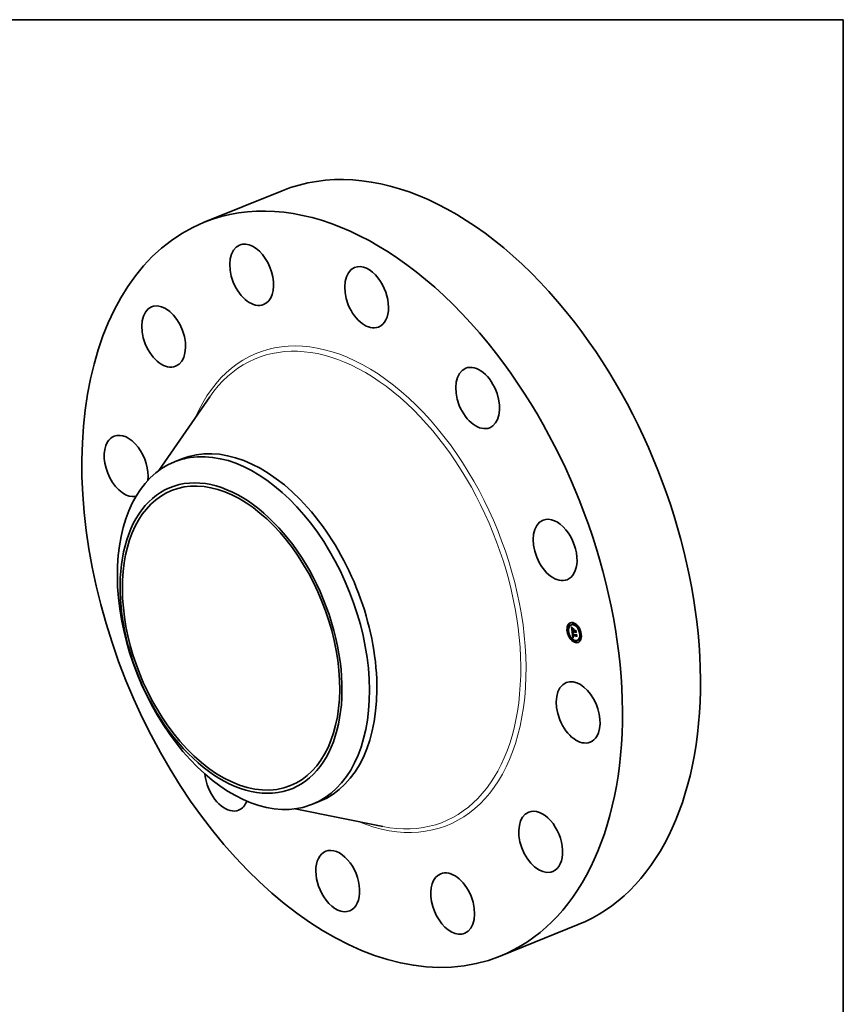
# Model space of a CAD drawing. Extents: x 0 to 10.8, y 0 to 8.2.
# Drawn here: x 6.5 to 10.8, y 3.2 to 8.2 of the extents above; entities that cross this region are included whole.
import ezdxf

# ---------------------------------------------------------------- set-up
doc = ezdxf.new("R2010")
doc.units = 0
doc.header["$MEASUREMENT"] = 0
doc.layers.get('0').update_dxf_attribs({"lineweight": 13})
doc.layers.add('1', color=7, linetype='Continuous', lineweight=13)

msp = doc.modelspace()

# ---------------------------------------------------------------- linework, layer by layer
at = {"color": 7, "lineweight": 35, "ltscale": 0.010825}
for p, q in [((7.461962, 7.20846), (7.863533, 7.370462)), ((8.984702, 3.434052), (9.386274, 3.596054))]:
    msp.add_line(p, q, dxfattribs=at)
at = {"color": 7, "lineweight": 35, "ltscale": 0.0115}
for p, q in [((7.228766, 5.931246), (7.490325, 6.309625)), ((7.930457, 4.191887), (8.381357, 4.100928))]:
    msp.add_line(p, q, dxfattribs=at)
at = {"color": 7, "lineweight": 35, "ltscale": 0.001023}
for p, q in [((7.30874, 5.975929), (7.346684, 5.991237)), ((8.019078, 4.215219), (8.057022, 4.230526))]:
    msp.add_line(p, q, dxfattribs=at)
at = {"color": 7, "lineweight": 35, "ltscale": 6.5e-05}
for p, q in [((9.339094, 5.138916), (9.336684, 5.137944)), ((9.341563, 5.132795), (9.339153, 5.131823)), ((9.351965, 5.138549), (9.349556, 5.137577)), ((9.360236, 5.1479), (9.357827, 5.146928)), ((9.362705, 5.141779), (9.360296, 5.140807)), ((9.385211, 5.129894), (9.382802, 5.128922)), ((9.38768, 5.123773), (9.385271, 5.122801)), ((9.334169, 5.108204), (9.33176, 5.107232)), ((9.336638, 5.102083), (9.334229, 5.101111)), ((9.348347, 5.073754), (9.345938, 5.072782)), ((9.350816, 5.067634), (9.348407, 5.066662)), ((9.356019, 5.104653), (9.358429, 5.105625)), ((9.358481, 5.083718), (9.360891, 5.08469)), ((9.359677, 5.083484), (9.362086, 5.084456)), ((9.362747, 5.103337), (9.365156, 5.104309)), ((9.362898, 5.102661), (9.365308, 5.103633)), ((9.364086, 5.103075), (9.366495, 5.104047)), ((9.364835, 5.102928), (9.367245, 5.1039)), ((9.365266, 5.102844), (9.367675, 5.103816)), ((9.394465, 5.064732), (9.392056, 5.06376)), ((9.399389, 5.095445), (9.39698, 5.094473)), ((9.401858, 5.089324), (9.399449, 5.088352)), ((9.373323, 5.055748), (9.370913, 5.054776)), ((9.375792, 5.049627), (9.373382, 5.048655)), ((9.384062, 5.058979), (9.381653, 5.058007)), ((9.396934, 5.058612), (9.394525, 5.05764))]:
    msp.add_line(p, q, dxfattribs=at)
at = {"color": 7, "lineweight": 35, "ltscale": 1.1e-05}
for p, q in [((9.351074, 5.125395), (9.351369, 5.125074)), ((9.352165, 5.12584), (9.352584, 5.126009)), ((9.353796, 5.116973), (9.353792, 5.116517)), ((9.354575, 5.11583), (9.354972, 5.11599)), ((9.354641, 5.115024), (9.355039, 5.115185)), ((9.354751, 5.118297), (9.354904, 5.118725)), ((9.354751, 5.118297), (9.355144, 5.118456)), ((9.355024, 5.115337), (9.355068, 5.114899)), ((9.355407, 5.119162), (9.355231, 5.118744)), ((9.355623, 5.119556), (9.355407, 5.119162)), ((9.355689, 5.121252), (9.356037, 5.121008)), ((9.356382, 5.120765), (9.356005, 5.12055)), ((9.356037, 5.121008), (9.356382, 5.120765)), ((9.357258, 5.121908), (9.357102, 5.121479)), ((9.355318, 5.113002), (9.35539, 5.112556)), ((9.357227, 5.091889), (9.357254, 5.091464)), ((9.357254, 5.091464), (9.357297, 5.09101)), ((9.35802, 5.092811), (9.358033, 5.093262)), ((9.358097, 5.091592), (9.35851, 5.091758)), ((9.358138, 5.091221), (9.35854, 5.091383)), ((9.358187, 5.090823), (9.358584, 5.090983)), ((9.358245, 5.0904), (9.358187, 5.090823)), ((9.358245, 5.0904), (9.358644, 5.09056)), ((9.358481, 5.083718), (9.358511, 5.08327)), ((9.358493, 5.092091), (9.358515, 5.091664)), ((9.358511, 5.08327), (9.358548, 5.082829)), ((9.358515, 5.091664), (9.358554, 5.091222)), ((9.358548, 5.082829), (9.358591, 5.082396)), ((9.358554, 5.091222), (9.358612, 5.090766)), ((9.358591, 5.082396), (9.35864, 5.08197)), ((9.35864, 5.08197), (9.358696, 5.081552)), ((9.35926, 5.079011), (9.359409, 5.07859)), ((9.359409, 5.07859), (9.359571, 5.078198)), ((9.359459, 5.095373), (9.359852, 5.095531)), ((9.35974, 5.080546), (9.35964, 5.080994)), ((9.359849, 5.080124), (9.35974, 5.080546)), ((9.359888, 5.081888), (9.359958, 5.081436)), ((9.359958, 5.081436), (9.360038, 5.081009)), ((9.360918, 5.077897), (9.361341, 5.078068)), ((9.362778, 5.074839), (9.362351, 5.074703)), ((9.363517, 5.113304), (9.363913, 5.113463)), ((9.36415, 5.102406), (9.364221, 5.10199)), ((9.364569, 5.100782), (9.364731, 5.100392)), ((9.364731, 5.100392), (9.364914, 5.100009)), ((9.364906, 5.102503), (9.364835, 5.102928)), ((9.364906, 5.102503), (9.365297, 5.10266)), ((9.364994, 5.10209), (9.364906, 5.102503)), ((9.364914, 5.100009), (9.365121, 5.099633)), ((9.365121, 5.099633), (9.36535, 5.099263)), ((9.365225, 5.101303), (9.365615, 5.101461)), ((9.36535, 5.099263), (9.365602, 5.098899)), ((9.365367, 5.10093), (9.365764, 5.101091)), ((9.365527, 5.10057), (9.365933, 5.100734)), ((9.365602, 5.098899), (9.365877, 5.098542)), ((9.365706, 5.100223), (9.366119, 5.100389)), ((9.365902, 5.099889), (9.366321, 5.100058)), ((9.366116, 5.099568), (9.366539, 5.099739)), ((9.366622, 5.099622), (9.366348, 5.09926)), ((9.373994, 5.110028), (9.37439, 5.110187)), ((9.377056, 5.088471), (9.377451, 5.088631))]:
    msp.add_line(p, q, dxfattribs=at)
at = {"color": 7, "lineweight": 35, "ltscale": 0.00059}
msp.add_line((9.354395, 5.102014), (9.351074, 5.125395), dxfattribs=at)
at = {"color": 7, "lineweight": 35, "ltscale": 1e-05}
for p, q in [((9.351369, 5.125074), (9.35165, 5.12477)), ((9.35159, 5.126564), (9.351804, 5.126917)), ((9.35159, 5.126564), (9.351973, 5.126718)), ((9.35165, 5.12477), (9.351917, 5.124486)), ((9.353817, 5.117387), (9.353796, 5.116973)), ((9.354554, 5.11656), (9.354941, 5.116716)), ((9.354576, 5.117214), (9.354953, 5.117367)), ((9.354641, 5.117794), (9.355026, 5.117949)), ((9.354904, 5.118725), (9.3551, 5.119077)), ((9.354904, 5.118725), (9.355289, 5.11888)), ((9.354963, 5.116127), (9.354989, 5.115747)), ((9.354989, 5.115747), (9.355024, 5.115337)), ((9.35505, 5.121711), (9.35536, 5.121487)), ((9.35566, 5.12033), (9.355345, 5.120104)), ((9.35536, 5.121487), (9.355689, 5.121252)), ((9.356005, 5.12055), (9.35566, 5.12033)), ((9.354749, 5.114143), (9.355138, 5.1143)), ((9.35484, 5.113519), (9.35522, 5.113673)), ((9.354932, 5.112909), (9.355309, 5.113061)), ((9.355026, 5.112312), (9.355406, 5.112465)), ((9.355122, 5.111729), (9.355508, 5.111885)), ((9.355256, 5.113409), (9.355318, 5.113002)), ((9.357218, 5.092286), (9.357227, 5.091889)), ((9.357359, 5.090529), (9.357419, 5.090123)), ((9.357419, 5.090123), (9.357484, 5.089716)), ((9.357484, 5.089716), (9.357554, 5.089308)), ((9.357554, 5.089308), (9.35763, 5.088899)), ((9.35763, 5.088899), (9.357711, 5.088489)), ((9.358187, 5.090823), (9.358138, 5.091221)), ((9.358502, 5.0929), (9.358489, 5.092503)), ((9.358489, 5.092503), (9.358493, 5.092091)), ((9.358533, 5.093283), (9.358502, 5.0929)), ((9.359297, 5.083317), (9.359679, 5.083471)), ((9.359473, 5.081969), (9.359857, 5.082124)), ((9.359552, 5.081469), (9.359929, 5.081621)), ((9.359571, 5.078198), (9.359744, 5.077836)), ((9.35964, 5.080994), (9.360013, 5.081145)), ((9.35974, 5.080546), (9.360107, 5.080695)), ((9.359744, 5.077836), (9.35993, 5.077503)), ((9.359849, 5.080124), (9.360213, 5.080271)), ((9.35997, 5.079728), (9.359849, 5.080124)), ((9.35997, 5.079728), (9.360331, 5.079874)), ((9.360101, 5.079359), (9.35997, 5.079728)), ((9.360038, 5.081009), (9.360126, 5.080605)), ((9.360101, 5.079359), (9.360462, 5.079505)), ((9.360126, 5.080605), (9.360224, 5.080226)), ((9.360242, 5.079016), (9.360609, 5.079164)), ((9.360394, 5.078698), (9.36077, 5.07885)), ((9.360557, 5.078408), (9.360943, 5.078564)), ((9.362041, 5.075624), (9.362394, 5.075473)), ((9.362394, 5.075473), (9.362766, 5.07534)), ((9.362766, 5.07534), (9.363159, 5.075226)), ((9.363522, 5.076272), (9.363152, 5.076401)), ((9.364221, 5.10199), (9.364314, 5.10158)), ((9.364314, 5.10158), (9.36443, 5.101178)), ((9.36443, 5.101178), (9.364569, 5.100782)), ((9.364994, 5.10209), (9.36538, 5.102245)), ((9.3651, 5.10169), (9.364994, 5.10209)), ((9.3651, 5.10169), (9.365486, 5.101846)), ((9.365225, 5.101303), (9.3651, 5.10169)), ((9.365216, 5.098739), (9.365605, 5.098896)), ((9.365367, 5.10093), (9.365225, 5.101303)), ((9.365527, 5.10057), (9.365367, 5.10093)), ((9.365706, 5.100223), (9.365527, 5.10057)), ((9.365902, 5.099889), (9.365706, 5.100223)), ((9.366116, 5.099568), (9.365902, 5.099889)), ((9.366348, 5.09926), (9.366116, 5.099568))]:
    msp.add_line(p, q, dxfattribs=at)
at = {"color": 7, "lineweight": 35, "ltscale": 2.3e-05}
for p, q in [((9.352165, 5.12584), (9.35159, 5.126564)), ((9.35242, 5.126193), (9.35302, 5.125519)), ((9.359297, 5.083317), (9.358481, 5.083718)), ((9.361707, 5.084289), (9.360891, 5.08469))]:
    msp.add_line(p, q, dxfattribs=at)
at = {"color": 7, "lineweight": 35, "ltscale": 2.4e-05}
for p, q in [((9.351804, 5.126917), (9.35242, 5.126193)), ((9.363537, 5.10088), (9.364414, 5.101234))]:
    msp.add_line(p, q, dxfattribs=at)
at = {"color": 7, "lineweight": 35, "ltscale": 9e-06}
for p, q in [((9.351917, 5.124486), (9.352172, 5.124219)), ((9.352172, 5.124219), (9.352412, 5.12397)), ((9.353858, 5.117759), (9.353817, 5.117387)), ((9.354759, 5.121926), (9.35505, 5.121711)), ((9.35506, 5.119873), (9.354806, 5.119637)), ((9.354946, 5.116478), (9.354963, 5.116127)), ((9.355345, 5.120104), (9.35506, 5.119873)), ((9.3551, 5.119077), (9.35534, 5.119355)), ((9.3551, 5.119077), (9.355435, 5.119213)), ((9.35534, 5.119355), (9.355623, 5.119556)), ((9.357228, 5.092654), (9.357218, 5.092286)), ((9.357254, 5.092995), (9.357228, 5.092654)), ((9.358033, 5.093262), (9.358081, 5.093616)), ((9.358097, 5.091592), (9.358065, 5.091936)), ((9.358138, 5.091221), (9.358097, 5.091592)), ((9.35848, 5.09671), (9.358761, 5.096514)), ((9.358582, 5.09365), (9.358533, 5.093283)), ((9.358648, 5.094003), (9.358582, 5.09365)), ((9.358732, 5.094341), (9.358648, 5.094003)), ((9.358719, 5.090125), (9.358788, 5.089789)), ((9.358761, 5.096514), (9.359052, 5.096318)), ((9.359052, 5.096318), (9.359353, 5.096122)), ((9.359353, 5.096122), (9.359663, 5.095927)), ((9.359663, 5.095927), (9.359983, 5.095731)), ((9.359983, 5.095731), (9.359792, 5.09544)), ((9.35993, 5.077503), (9.360128, 5.077198)), ((9.360242, 5.079016), (9.360101, 5.079359)), ((9.360128, 5.077198), (9.360341, 5.076918)), ((9.360224, 5.080226), (9.360331, 5.079872)), ((9.360394, 5.078698), (9.360242, 5.079016)), ((9.360331, 5.079872), (9.360447, 5.079541)), ((9.360341, 5.076918), (9.360575, 5.076656)), ((9.360575, 5.076656), (9.360828, 5.076413)), ((9.360828, 5.076413), (9.361102, 5.076188)), ((9.361102, 5.076188), (9.361395, 5.075982)), ((9.361395, 5.075982), (9.361708, 5.075793)), ((9.361708, 5.075793), (9.362041, 5.075624)), ((9.362163, 5.076865), (9.361873, 5.077046)), ((9.362472, 5.076697), (9.362163, 5.076865)), ((9.362802, 5.076542), (9.362472, 5.076697)), ((9.363152, 5.076401), (9.362802, 5.076542)), ((9.363152, 5.076401), (9.363484, 5.076535)), ((9.364113, 5.102744), (9.36415, 5.102406)), ((9.365266, 5.102844), (9.365324, 5.1025)), ((9.365324, 5.1025), (9.365399, 5.10216)), ((9.365399, 5.10216), (9.365491, 5.101826)), ((9.365491, 5.101826), (9.365601, 5.101496)), ((9.365601, 5.101496), (9.365728, 5.101172)), ((9.365728, 5.101172), (9.365872, 5.100852)), ((9.365872, 5.100852), (9.366034, 5.100537)), ((9.366034, 5.100537), (9.366213, 5.100227)), ((9.366213, 5.100227), (9.366409, 5.099923)), ((9.366409, 5.099923), (9.366622, 5.099622))]:
    msp.add_line(p, q, dxfattribs=at)
at = {"color": 7, "lineweight": 35, "ltscale": 2.2e-05}
for p, q in [((9.352735, 5.125164), (9.352165, 5.12584)), ((9.354749, 5.114143), (9.354641, 5.115024))]:
    msp.add_line(p, q, dxfattribs=at)
at = {"color": 7, "lineweight": 35, "ltscale": 8e-06}
for p, q in [((9.352412, 5.12397), (9.352639, 5.12374)), ((9.352639, 5.12374), (9.352853, 5.123527)), ((9.353916, 5.118088), (9.353858, 5.117759)), ((9.354389, 5.119148), (9.354227, 5.118895)), ((9.354234, 5.122324), (9.354487, 5.12213)), ((9.354582, 5.119395), (9.354389, 5.119148)), ((9.354487, 5.12213), (9.354759, 5.121926)), ((9.354806, 5.119637), (9.354582, 5.119395)), ((9.354939, 5.116799), (9.354946, 5.116478)), ((9.354689, 5.099942), (9.35494, 5.099729)), ((9.357225, 5.097694), (9.357456, 5.097497)), ((9.357298, 5.093307), (9.357254, 5.092995)), ((9.357456, 5.097497), (9.357697, 5.0973)), ((9.357697, 5.0973), (9.357949, 5.097103)), ((9.357949, 5.097103), (9.358209, 5.096906)), ((9.358065, 5.091936), (9.358042, 5.092254)), ((9.358081, 5.093616), (9.358172, 5.093921)), ((9.358209, 5.096906), (9.35848, 5.09671)), ((9.358484, 5.094407), (9.358791, 5.094531)), ((9.358612, 5.090766), (9.358661, 5.09045)), ((9.358661, 5.09045), (9.358719, 5.090125)), ((9.358833, 5.094664), (9.358732, 5.094341)), ((9.35915, 5.09529), (9.358865, 5.095192)), ((9.359459, 5.095373), (9.35915, 5.09529)), ((9.359792, 5.09544), (9.359459, 5.095373)), ((9.360557, 5.078408), (9.360394, 5.078698)), ((9.360447, 5.079541), (9.360572, 5.079235)), ((9.361127, 5.077665), (9.360918, 5.077897)), ((9.361356, 5.077446), (9.361127, 5.077665)), ((9.361604, 5.077239), (9.361356, 5.077446)), ((9.361873, 5.077046), (9.361604, 5.077239)), ((9.362256, 5.077353), (9.362526, 5.077211)), ((9.362526, 5.077211), (9.362812, 5.077081)), ((9.362812, 5.077081), (9.363117, 5.076963)), ((9.363117, 5.076963), (9.363439, 5.076857)), ((9.364086, 5.103075), (9.364113, 5.102744))]:
    msp.add_line(p, q, dxfattribs=at)
at = {"color": 7, "lineweight": 35, "ltscale": 1.2e-05}
for p, q in [((9.352735, 5.125164), (9.353183, 5.125345)), ((9.353241, 5.123157), (9.35359, 5.122846)), ((9.353792, 5.116517), (9.353807, 5.116019)), ((9.355004, 5.117841), (9.354952, 5.117355)), ((9.355097, 5.118304), (9.355004, 5.117841)), ((9.355068, 5.114899), (9.355122, 5.114431)), ((9.355231, 5.118744), (9.355097, 5.118304)), ((9.355349, 5.100645), (9.355803, 5.100829)), ((9.355671, 5.100279), (9.355349, 5.100645)), ((9.35539, 5.112556), (9.355474, 5.11207)), ((9.357297, 5.09101), (9.357359, 5.090529)), ((9.358042, 5.092254), (9.35849, 5.092435)), ((9.358065, 5.091936), (9.358493, 5.092108)), ((9.358306, 5.094184), (9.358737, 5.094358)), ((9.358998, 5.07994), (9.359123, 5.07946)), ((9.359123, 5.07946), (9.35926, 5.079011)), ((9.35964, 5.080994), (9.359552, 5.081469)), ((9.361477, 5.074374), (9.361029, 5.074181)), ((9.361127, 5.077665), (9.361565, 5.077842)), ((9.361918, 5.074548), (9.361477, 5.074374)), ((9.362351, 5.074703), (9.361918, 5.074548))]:
    msp.add_line(p, q, dxfattribs=at)
at = {"color": 7, "lineweight": 35, "ltscale": 2.1e-05}
for p, q in [((9.353299, 5.124536), (9.352735, 5.125164)), ((9.35302, 5.125519), (9.353605, 5.124894)), ((9.354544, 5.110132), (9.354646, 5.109301)), ((9.35993, 5.097453), (9.360611, 5.096988)), ((9.363811, 5.10037), (9.364607, 5.100691))]:
    msp.add_line(p, q, dxfattribs=at)
at = {"color": 7, "lineweight": 35, "ltscale": 1.3e-05}
for p, q in [((9.352853, 5.123527), (9.353241, 5.123157)), ((9.353299, 5.124536), (9.353771, 5.124726)), ((9.35359, 5.122846), (9.354, 5.122508)), ((9.353858, 5.123955), (9.354349, 5.124153)), ((9.354641, 5.117794), (9.354751, 5.118297)), ((9.355122, 5.114431), (9.355184, 5.113934)), ((9.355184, 5.113934), (9.355256, 5.113409)), ((9.355349, 5.100645), (9.355492, 5.101165)), ((9.355474, 5.11207), (9.355571, 5.111546)), ((9.355492, 5.101165), (9.355835, 5.100794)), ((9.355671, 5.100279), (9.356155, 5.100474)), ((9.356034, 5.099902), (9.355671, 5.100279)), ((9.355835, 5.100794), (9.356216, 5.100413)), ((9.35802, 5.092811), (9.358511, 5.093009)), ((9.358885, 5.080448), (9.358998, 5.07994)), ((9.359552, 5.081469), (9.359473, 5.081969)), ((9.360111, 5.073737), (9.359642, 5.073486)), ((9.360574, 5.073968), (9.360111, 5.073737)), ((9.361029, 5.074181), (9.360574, 5.073968)), ((9.361356, 5.077446), (9.361832, 5.077638)), ((9.362351, 5.074703), (9.362838, 5.074899)), ((9.364819, 5.099084), (9.364452, 5.099471)), ((9.365216, 5.098739), (9.364819, 5.099084)), ((9.365644, 5.098434), (9.365216, 5.098739))]:
    msp.add_line(p, q, dxfattribs=at)
at = {"color": 7, "lineweight": 35, "ltscale": 2e-05}
for p, q in [((9.353858, 5.123955), (9.353299, 5.124536)), ((9.353605, 5.124894), (9.354174, 5.124319)), ((9.354641, 5.115024), (9.354575, 5.11583)), ((9.35971, 5.096984), (9.359064, 5.097431)), ((9.35915, 5.09529), (9.35989, 5.095588)), ((9.359288, 5.097907), (9.35993, 5.097453))]:
    msp.add_line(p, q, dxfattribs=at)
at = {"color": 7, "lineweight": 35, "ltscale": 1.4e-05}
for p, q in [((9.353807, 5.116019), (9.353841, 5.115477)), ((9.354412, 5.123423), (9.354916, 5.123626)), ((9.354952, 5.117355), (9.354939, 5.116799)), ((9.35496, 5.122938), (9.355475, 5.123146)), ((9.355504, 5.122501), (9.356026, 5.122712)), ((9.356042, 5.122113), (9.356573, 5.122327)), ((9.356783, 5.122186), (9.357258, 5.121908)), ((9.358312, 5.118307), (9.358468, 5.118846)), ((9.365354, 5.117499), (9.365198, 5.11696)), ((9.355219, 5.11116), (9.355122, 5.111729)), ((9.355571, 5.111546), (9.355679, 5.110983)), ((9.356034, 5.099902), (9.356542, 5.100107)), ((9.356438, 5.099516), (9.356034, 5.099902)), ((9.356216, 5.100413), (9.356635, 5.100021)), ((9.356438, 5.099516), (9.356966, 5.099729)), ((9.358042, 5.092254), (9.35802, 5.092811)), ((9.358033, 5.093262), (9.358558, 5.093474)), ((9.358081, 5.093616), (9.358616, 5.093831)), ((9.358172, 5.093921), (9.358678, 5.094125)), ((9.359165, 5.073216), (9.358681, 5.072927)), ((9.358696, 5.081552), (9.358784, 5.080985)), ((9.358784, 5.080985), (9.358885, 5.080448)), ((9.359642, 5.073486), (9.359165, 5.073216)), ((9.360611, 5.096988), (9.36055, 5.09643)), ((9.36085, 5.078695), (9.361168, 5.078247)), ((9.361168, 5.078247), (9.361551, 5.077853)), ((9.361551, 5.077853), (9.362004, 5.077508)), ((9.361604, 5.077239), (9.362109, 5.077443)), ((9.363159, 5.075226), (9.362778, 5.074839)), ((9.363811, 5.10037), (9.363537, 5.10088)), ((9.364116, 5.0999), (9.363811, 5.10037)), ((9.364452, 5.099471), (9.364116, 5.0999)), ((9.364819, 5.099084), (9.365332, 5.099292)), ((9.378945, 5.078116), (9.378588, 5.077682))]:
    msp.add_line(p, q, dxfattribs=at)
at = {"color": 7, "lineweight": 35, "ltscale": 1.5e-05}
for p, q in [((9.353841, 5.115477), (9.353893, 5.114894)), ((9.354576, 5.117214), (9.354641, 5.117794)), ((9.356293, 5.122514), (9.356783, 5.122186)), ((9.356574, 5.121772), (9.357117, 5.121991)), ((9.357102, 5.121479), (9.356574, 5.121772)), ((9.354932, 5.112909), (9.35484, 5.113519)), ((9.355026, 5.112312), (9.354932, 5.112909)), ((9.355122, 5.111729), (9.355026, 5.112312)), ((9.356882, 5.099119), (9.356438, 5.099516)), ((9.356635, 5.100021), (9.35709, 5.099619)), ((9.356882, 5.099119), (9.357426, 5.099338)), ((9.357367, 5.098712), (9.357922, 5.098936)), ((9.357892, 5.098295), (9.358456, 5.098523)), ((9.358458, 5.097868), (9.359027, 5.098098)), ((9.359064, 5.097431), (9.359635, 5.097661)), ((9.35971, 5.096984), (9.36028, 5.097214)), ((9.360572, 5.079235), (9.36085, 5.078695)), ((9.361873, 5.077046), (9.36242, 5.077266)), ((9.363537, 5.10088), (9.363294, 5.101432)), ((9.363439, 5.076857), (9.363522, 5.076272)), ((9.376098, 5.098163), (9.375747, 5.097684))]:
    msp.add_line(p, q, dxfattribs=at)
at = {"color": 7, "lineweight": 35, "ltscale": 1.9e-05}
for p, q in [((9.354412, 5.123423), (9.353858, 5.123955)), ((9.354174, 5.124319), (9.354727, 5.123794)), ((9.359064, 5.097431), (9.358458, 5.097868)), ((9.358682, 5.09835), (9.359288, 5.097907)), ((9.364835, 5.102928), (9.364086, 5.103075)), ((9.364116, 5.0999), (9.364829, 5.100187)), ((9.367245, 5.1039), (9.366495, 5.104047))]:
    msp.add_line(p, q, dxfattribs=at)
at = {"color": 7, "lineweight": 35, "ltscale": 1.6e-05}
for p, q in [((9.353893, 5.114894), (9.353963, 5.114269)), ((9.354554, 5.11656), (9.354576, 5.117214)), ((9.355787, 5.122891), (9.356293, 5.122514)), ((9.356574, 5.121772), (9.356042, 5.122113)), ((9.35484, 5.113519), (9.354749, 5.114143)), ((9.357367, 5.098712), (9.356882, 5.099119)), ((9.35709, 5.099619), (9.357584, 5.099206)), ((9.360918, 5.077897), (9.360557, 5.078408)), ((9.362163, 5.076865), (9.362758, 5.077106)), ((9.363294, 5.101432), (9.363081, 5.102026))]:
    msp.add_line(p, q, dxfattribs=at)
at = {"color": 7, "lineweight": 35, "ltscale": 7e-06}
for p, q in [((9.353993, 5.118375), (9.353916, 5.118088)), ((9.354095, 5.118638), (9.353993, 5.118375)), ((9.354, 5.122508), (9.354234, 5.122324)), ((9.354227, 5.118895), (9.354095, 5.118638)), ((9.35736, 5.093591), (9.357298, 5.093307)), ((9.35744, 5.093847), (9.35736, 5.093591)), ((9.358172, 5.093921), (9.358306, 5.094184)), ((9.358306, 5.094184), (9.358484, 5.094407)), ((9.358603, 5.095079), (9.358366, 5.09495)), ((9.358484, 5.094407), (9.358706, 5.094589)), ((9.358865, 5.095192), (9.358603, 5.095079)), ((9.362004, 5.077508), (9.362256, 5.077353))]:
    msp.add_line(p, q, dxfattribs=at)
at = {"color": 7, "lineweight": 35, "ltscale": 8.1e-05}
for p, q in [((9.354491, 5.119277), (9.354036, 5.12248)), ((9.377056, 5.088471), (9.375045, 5.08593))]:
    msp.add_line(p, q, dxfattribs=at)
at = {"color": 7, "lineweight": 35, "ltscale": 1.8e-05}
for p, q in [((9.35496, 5.122938), (9.354412, 5.123423)), ((9.354575, 5.11583), (9.354554, 5.11656)), ((9.354727, 5.123794), (9.355265, 5.123317)), ((9.358458, 5.097868), (9.357892, 5.098295)), ((9.358114, 5.098783), (9.358682, 5.09835)), ((9.362472, 5.076697), (9.363125, 5.076961))]:
    msp.add_line(p, q, dxfattribs=at)
at = {"color": 7, "lineweight": 35, "ltscale": 1.7e-05}
for p, q in [((9.355504, 5.122501), (9.35496, 5.122938)), ((9.355265, 5.123317), (9.355787, 5.122891)), ((9.356042, 5.122113), (9.355504, 5.122501)), ((9.353963, 5.114269), (9.354051, 5.1136)), ((9.355328, 5.110504), (9.355219, 5.11116)), ((9.357892, 5.098295), (9.357367, 5.098712)), ((9.357584, 5.099206), (9.358114, 5.098783)), ((9.362898, 5.102661), (9.362747, 5.103337)), ((9.362802, 5.076542), (9.363446, 5.076802)), ((9.363081, 5.102026), (9.362898, 5.102661)), ((9.363517, 5.113304), (9.363855, 5.113873)), ((9.364452, 5.099471), (9.365072, 5.099721)), ((9.365308, 5.103633), (9.365156, 5.104309))]:
    msp.add_line(p, q, dxfattribs=at)
at = {"color": 7, "lineweight": 35, "ltscale": 6e-06}
for p, q in [((9.35534, 5.119355), (9.355562, 5.119444)), ((9.357537, 5.094075), (9.35744, 5.093847)), ((9.357655, 5.094281), (9.357537, 5.094075)), ((9.357797, 5.094471), (9.357655, 5.094281)), ((9.357963, 5.094646), (9.357797, 5.094471)), ((9.358153, 5.094806), (9.357963, 5.094646)), ((9.358366, 5.09495), (9.358153, 5.094806)), ((9.365877, 5.098542), (9.365644, 5.098434)), ((9.367285, 5.103659), (9.367245, 5.1039))]:
    msp.add_line(p, q, dxfattribs=at)
at = {"color": 7, "lineweight": 35, "ltscale": 0.000131}
msp.add_line((9.361349, 5.11318), (9.358143, 5.117311), dxfattribs=at)
at = {"color": 7, "lineweight": 35, "ltscale": 0.00017}
msp.add_line((9.358143, 5.117311), (9.364823, 5.116004), dxfattribs=at)
at = {"color": 7, "lineweight": 35, "ltscale": 2.6e-05}
for p, q in [((9.358312, 5.118307), (9.359262, 5.118691)), ((9.361918, 5.074548), (9.36287, 5.074932)), ((9.363294, 5.101432), (9.364259, 5.101822))]:
    msp.add_line(p, q, dxfattribs=at)
at = {"color": 7, "lineweight": 35, "ltscale": 0.000175}
for p, q in [((9.365198, 5.11696), (9.358312, 5.118307)), ((9.358468, 5.118846), (9.365354, 5.117499)), ((9.372121, 5.101503), (9.365266, 5.102844))]:
    msp.add_line(p, q, dxfattribs=at)
at = {"color": 7, "lineweight": 35, "ltscale": 7.4e-05}
msp.add_line((9.363687, 5.114245), (9.361873, 5.116581), dxfattribs=at)
at = {"color": 7, "lineweight": 35, "ltscale": 9.7e-05}
for p, q in [((9.364823, 5.116004), (9.362714, 5.112738)), ((9.374822, 5.086631), (9.37731, 5.089626))]:
    msp.add_line(p, q, dxfattribs=at)
at = {"color": 7, "lineweight": 35, "ltscale": 3.3e-05}
for p, q in [((9.354051, 5.1136), (9.35425, 5.112313)), ((9.361832, 5.109779), (9.363063, 5.110276)), ((9.361912, 5.109216), (9.363143, 5.109713)), ((9.362107, 5.107842), (9.363339, 5.108339))]:
    msp.add_line(p, q, dxfattribs=at)
at = {"color": 7, "lineweight": 35, "ltscale": 5.5e-05}
msp.add_line((9.35425, 5.112313), (9.354544, 5.110132), dxfattribs=at)
at = {"color": 7, "lineweight": 35, "ltscale": 7.7e-05}
msp.add_line((9.356019, 5.104653), (9.354395, 5.102014), dxfattribs=at)
at = {"color": 7, "lineweight": 35, "ltscale": 0.00019}
for p, q in [((9.354646, 5.109301), (9.362107, 5.107842)), ((9.371605, 5.10732), (9.36416, 5.108776))]:
    msp.add_line(p, q, dxfattribs=at)
at = {"color": 7, "lineweight": 35, "ltscale": 0.000683}
msp.add_line((9.358681, 5.072927), (9.354689, 5.099942), dxfattribs=at)
at = {"color": 7, "lineweight": 35, "ltscale": 7.6e-05}
msp.add_line((9.35494, 5.099729), (9.357225, 5.097694), dxfattribs=at)
at = {"color": 7, "lineweight": 35, "ltscale": 2.5e-05}
for p, q in [((9.355328, 5.110504), (9.356242, 5.110873)), ((9.36055, 5.09643), (9.35971, 5.096984)), ((9.36416, 5.108776), (9.365073, 5.109145))]:
    msp.add_line(p, q, dxfattribs=at)
at = {"color": 7, "lineweight": 35, "ltscale": 0.000168}
msp.add_line((9.361912, 5.109216), (9.355328, 5.110504), dxfattribs=at)
at = {"color": 7, "lineweight": 35, "ltscale": 0.000157}
msp.add_line((9.355679, 5.110983), (9.361832, 5.109779), dxfattribs=at)
at = {"color": 7, "lineweight": 35, "ltscale": 0.000106}
msp.add_line((9.356538, 5.104862), (9.355943, 5.109048), dxfattribs=at)
at = {"color": 7, "lineweight": 35, "ltscale": 0.000171}
for p, q in [((9.362747, 5.103337), (9.356019, 5.104653)), ((9.365156, 5.104309), (9.358429, 5.105625))]:
    msp.add_line(p, q, dxfattribs=at)
at = {"color": 7, "lineweight": 35, "ltscale": 6.7e-05}
for p, q in [((9.358018, 5.094692), (9.357624, 5.09736)), ((9.37503, 5.084839), (9.37639, 5.087156))]:
    msp.add_line(p, q, dxfattribs=at)
at = {"color": 7, "lineweight": 35, "ltscale": 0.000442}
msp.add_line((9.357711, 5.088489), (9.37503, 5.084839), dxfattribs=at)
at = {"color": 7, "lineweight": 35, "ltscale": 3.1e-05}
for p, q in [((9.358434, 5.08918), (9.358245, 5.0904)), ((9.374822, 5.086631), (9.375964, 5.087092))]:
    msp.add_line(p, q, dxfattribs=at)
at = {"color": 7, "lineweight": 35, "ltscale": 3e-05}
msp.add_line((9.358434, 5.08918), (9.359565, 5.089636), dxfattribs=at)
at = {"color": 7, "lineweight": 35, "ltscale": 0.000423}
msp.add_line((9.375045, 5.08593), (9.358434, 5.08918), dxfattribs=at)
at = {"color": 7, "lineweight": 35, "ltscale": 4e-06}
msp.add_line((9.358706, 5.094589), (9.358833, 5.094664), dxfattribs=at)
at = {"color": 7, "lineweight": 35, "ltscale": 3e-06}
msp.add_line((9.358706, 5.094589), (9.358824, 5.094636), dxfattribs=at)
at = {"color": 7, "lineweight": 35, "ltscale": 0.000409}
msp.add_line((9.358788, 5.089789), (9.374822, 5.086631), dxfattribs=at)
at = {"color": 7, "lineweight": 35, "ltscale": 2.8e-05}
msp.add_line((9.358865, 5.095192), (9.359905, 5.095612), dxfattribs=at)
at = {"color": 7, "lineweight": 35, "ltscale": 0.000103}
msp.add_line((9.359574, 5.084159), (9.358974, 5.088223), dxfattribs=at)
at = {"color": 7, "lineweight": 35, "ltscale": 3.4e-05}
for p, q in [((9.359473, 5.081969), (9.359297, 5.083317)), ((9.371333, 5.10792), (9.372577, 5.108422))]:
    msp.add_line(p, q, dxfattribs=at)
at = {"color": 7, "lineweight": 35, "ltscale": 0.000404}
msp.add_line((9.375539, 5.080381), (9.359677, 5.083484), dxfattribs=at)
at = {"color": 7, "lineweight": 35, "ltscale": 4e-05}
msp.add_line((9.359677, 5.083484), (9.359888, 5.081888), dxfattribs=at)
at = {"color": 7, "lineweight": 35, "ltscale": 5.9e-05}
msp.add_line((9.361047, 5.074189), (9.360701, 5.076536), dxfattribs=at)
at = {"color": 7, "lineweight": 35, "ltscale": 6e-05}
msp.add_line((9.361349, 5.11318), (9.36358, 5.11408), dxfattribs=at)
at = {"color": 7, "lineweight": 35, "ltscale": 8.6e-05}
msp.add_line((9.361832, 5.109779), (9.361349, 5.11318), dxfattribs=at)
at = {"color": 7, "lineweight": 35, "ltscale": 3.8e-05}
msp.add_line((9.361477, 5.074374), (9.362876, 5.074939), dxfattribs=at)
at = {"color": 7, "lineweight": 35, "ltscale": 3.5e-05}
msp.add_line((9.362107, 5.107842), (9.361912, 5.109216), dxfattribs=at)
at = {"color": 7, "lineweight": 35, "ltscale": 0.000385}
msp.add_line((9.377193, 5.081501), (9.362086, 5.084456), dxfattribs=at)
at = {"color": 7, "lineweight": 35, "ltscale": 0.00013}
msp.add_line((9.362714, 5.112738), (9.363446, 5.10758), dxfattribs=at)
at = {"color": 7, "lineweight": 35, "ltscale": 2.9e-05}
msp.add_line((9.363081, 5.102026), (9.364145, 5.102455), dxfattribs=at)
at = {"color": 7, "lineweight": 35, "ltscale": 0.000205}
msp.add_line((9.363446, 5.10758), (9.371481, 5.106008), dxfattribs=at)
at = {"color": 7, "lineweight": 35, "ltscale": 0.000114}
msp.add_line((9.36416, 5.108776), (9.363517, 5.113304), dxfattribs=at)
at = {"color": 7, "lineweight": 35, "ltscale": 0.000117}
msp.add_line((9.363855, 5.113873), (9.36451, 5.109255), dxfattribs=at)
at = {"color": 7, "lineweight": 35, "ltscale": 0.000174}
msp.add_line((9.36451, 5.109255), (9.371333, 5.10792), dxfattribs=at)
at = {"color": 7, "lineweight": 35, "ltscale": 0.000161}
msp.add_line((9.373982, 5.102582), (9.367675, 5.103816), dxfattribs=at)
at = {"color": 7, "lineweight": 35, "ltscale": 0.00011}
msp.add_line((9.371333, 5.10792), (9.374246, 5.111205), dxfattribs=at)
at = {"color": 7, "lineweight": 35, "ltscale": 7.5e-05}
msp.add_line((9.371481, 5.106008), (9.373144, 5.108486), dxfattribs=at)
at = {"color": 7, "lineweight": 35, "ltscale": 5.1e-05}
for p, q in [((9.371481, 5.106008), (9.373386, 5.106777)), ((9.372121, 5.101503), (9.374026, 5.102272))]:
    msp.add_line(p, q, dxfattribs=at)
at = {"color": 7, "lineweight": 35, "ltscale": 9e-05}
msp.add_line((9.373994, 5.110028), (9.371605, 5.10732), dxfattribs=at)
at = {"color": 7, "lineweight": 35, "ltscale": 0.000121}
msp.add_line((9.374714, 5.097426), (9.372121, 5.101503), dxfattribs=at)
at = {"color": 7, "lineweight": 35, "ltscale": 0.000279}
msp.add_line((9.373144, 5.108486), (9.374714, 5.097426), dxfattribs=at)
at = {"color": 7, "lineweight": 35, "ltscale": 0.000312}
msp.add_line((9.375747, 5.097684), (9.373994, 5.110028), dxfattribs=at)
at = {"color": 7, "lineweight": 35, "ltscale": 0.000329}
msp.add_line((9.374246, 5.111205), (9.376098, 5.098163), dxfattribs=at)
at = {"color": 7, "lineweight": 35, "ltscale": 4.3e-05}
msp.add_line((9.37503, 5.084839), (9.376627, 5.085483), dxfattribs=at)
at = {"color": 7, "lineweight": 35, "ltscale": 4.6e-05}
msp.add_line((9.375539, 5.080381), (9.377254, 5.081073), dxfattribs=at)
at = {"color": 7, "lineweight": 35, "ltscale": 0.000105}
msp.add_line((9.377852, 5.076863), (9.375539, 5.080381), dxfattribs=at)
at = {"color": 7, "lineweight": 35, "ltscale": 0.00026}
msp.add_line((9.37639, 5.087156), (9.377852, 5.076863), dxfattribs=at)
at = {"color": 7, "lineweight": 35, "ltscale": 0.000272}
msp.add_line((9.378588, 5.077682), (9.377056, 5.088471), dxfattribs=at)
at = {"color": 7, "lineweight": 35, "ltscale": 0.000291}
msp.add_line((9.37731, 5.089626), (9.378945, 5.078116), dxfattribs=at)
at = {"color": 7, "lineweight": 35, "ltscale": 0.03937}
for centre, major_axis, start_param, end_param in [((8.624903, 5.483258), (0.76134, -1.887217), 1.99842421, 3.14161853), ((8.223332, 5.321256), (0.76134, -1.887217), 1.99842421, 3.14161853), ((8.223332, 5.321256), (0.76134, -1.887217), 3.14161853, 6.28321118), ((7.706298, 6.938062), (0.06173, -0.153018), 3.14158506, 6.28317771), ((7.706298, 6.938062), (0.06173, -0.153018), 2.52202298, 3.14158506), ((7.706298, 6.938062), (0.06173, -0.153018), 6.28317771, 8.80520829), ((8.297581, 6.822388), (0.06173, -0.153018), 1.99842421, 3.14161853), ((8.297581, 6.822388), (0.06173, -0.153018), 3.14161853, 6.28321118), ((8.297581, 6.822388), (0.06173, -0.153018), 0.00002587, 1.99842421), ((7.253553, 6.620514), (0.06173, -0.153018), 0.00000708, 3.04562176), ((7.253553, 6.620514), (0.06173, -0.153018), 3.14159974, 6.28319239), ((7.253553, 6.620514), (0.06173, -0.153018), 3.04562176, 3.14159974), ((8.624903, 5.483258), (0.76134, -1.887217), 0.00002587, 1.99842421), ((8.223332, 5.321256), (0.76134, -1.887217), 0.00002587, 1.99842421), ((8.86897, 6.304487), (0.06173, -0.153018), 3.14159974, 6.28319239), ((8.86897, 6.304487), (0.06173, -0.153018), 1.47482543, 3.14159974), ((8.86897, 6.304487), (0.06173, -0.153018), 0.00000708, 1.47482543), ((7.06066, 5.954831), (0.06173, -0.153018), 3.56922054, 6.16836576), ((7.06066, 5.954831), (0.06173, -0.153018), 3.14155696, 3.56922054), ((7.06066, 5.954831), (0.06173, -0.153018), 0.8366655, 3.14155696), ((7.701853, 5.110881), (0.355155, -0.880361), 0.00002587, 3.14161853), ((7.663909, 5.095574), (0.355155, -0.880361), 1.99842421, 2.99842421), ((7.663909, 5.095574), (-0.355155, 0.880361), 0.00002587, 1.99842421), ((7.663909, 5.095574), (-0.355155, 0.880361), 6.14001686, 6.28321118), ((7.600093, 5.069829), (0.306059, -0.758661), 0.00002587, 3.14161853), ((7.600093, 5.069829), (-0.31254, 0.774726), 6.14001686, 12.42320217), ((7.600093, 5.069829), (0.306059, -0.758661), 3.14161853, 5.14001686), ((9.267361, 5.523131), (0.06173, -0.153018), 3.14160634, 6.28319899), ((9.267361, 5.523131), (0.06173, -0.153018), 0.95122666, 3.14160634), ((7.663909, 5.095574), (-0.355155, 0.880361), 3.14161853, 5.14001686), ((9.267361, 5.523131), (0.06173, -0.153018), 0.00001369, 0.95122666), ((9.365604, 5.097792), (0.020371, -0.050496), 3.14153175, 5.90181625), ((9.368014, 5.098764), (-0.020371, 0.050496), 0.03870467, 1.16806034), ((9.365604, 5.097792), (0.01605, -0.039785), 3.14153175, 5.90181625), ((9.337919, 5.134883), (0.001235, -0.00306), 3.14153175, 5.90181625), ((9.337919, 5.134883), (0.001235, -0.00306), 6.2831244, 9.42471705), ((9.337919, 5.134883), (0.001235, -0.00306), 5.90181625, 6.2831244), ((9.340328, 5.135855), (-0.001235, 0.00306), 5.90181625, 6.2831244), ((9.340328, 5.135855), (-0.001235, 0.00306), 3.14153175, 5.90181625), ((9.365604, 5.097792), (0.020371, -0.050496), 6.2831244, 9.42471705), ((9.365604, 5.097792), (0.01605, -0.039785), 6.2831244, 9.42471705), ((9.368014, 5.098764), (-0.01605, 0.039785), 5.90181625, 6.2831244), ((9.359061, 5.143868), (0.001235, -0.00306), 3.14153175, 5.90181625), ((9.359061, 5.143868), (0.001235, -0.00306), 6.2831244, 9.42471705), ((9.359061, 5.143868), (0.001235, -0.00306), 5.90181625, 6.2831244), ((9.36147, 5.14484), (-0.001235, 0.00306), 5.90181625, 6.2831244), ((9.36147, 5.14484), (-0.001235, 0.00306), 3.14153175, 5.90181625), ((9.368014, 5.098764), (-0.01605, 0.039785), 5.21441051, 5.90181625), ((9.384036, 5.125861), (0.001235, -0.00306), 3.14153175, 5.90181625), ((9.384036, 5.125861), (0.001235, -0.00306), 6.2831244, 9.42471705), ((9.384036, 5.125861), (0.001235, -0.00306), 5.90181625, 6.2831244), ((9.368014, 5.098764), (-0.01605, 0.039785), 4.35769759, 5.09234906), ((9.386446, 5.126833), (-0.001235, 0.00306), 6.07726191, 6.2831244), ((9.386446, 5.126833), (-0.001235, 0.00306), 3.14153175, 4.09254025), ((9.332994, 5.104171), (0.001235, -0.00306), 3.14153175, 5.90181625), ((9.332994, 5.104171), (0.001235, -0.00306), 6.2831244, 9.42471705), ((9.368014, 5.098764), (-0.020371, 0.050496), 1.27042619, 1.89254254), ((9.332994, 5.104171), (0.001235, -0.00306), 5.90181625, 6.2831244), ((9.335404, 5.105143), (-0.001235, 0.00306), 5.90181625, 6.2831244), ((9.335404, 5.105143), (-0.001235, 0.00306), 5.2259704, 5.90181625), ((9.335404, 5.105143), (-0.001235, 0.00306), 3.14153175, 3.36605202), ((9.347172, 5.069722), (0.001235, -0.00306), 3.14153175, 6.2831244), ((9.347172, 5.069722), (0.001235, -0.00306), 2.7602236, 3.14153175), ((9.347172, 5.069722), (0.001235, -0.00306), 6.2831244, 9.0434089), ((9.368014, 5.098764), (-0.020371, 0.050496), 1.99408042, 2.7602236), ((9.349582, 5.070694), (-0.001235, 0.00306), 6.06890815, 6.2831244), ((9.349582, 5.070694), (-0.001235, 0.00306), 3.14153175, 4.23781884), ((9.368014, 5.098764), (-0.01605, 0.039785), 3.14153175, 4.23429508), ((9.39329, 5.0607), (0.001235, -0.00306), 3.14153175, 6.2831244), ((9.39329, 5.0607), (0.001235, -0.00306), 2.7602236, 3.14153175), ((9.39329, 5.0607), (0.001235, -0.00306), 6.2831244, 9.0434089), ((9.395699, 5.061672), (-0.001235, 0.00306), 3.14153175, 6.2831244), ((9.398214, 5.091412), (0.001235, -0.00306), 3.14153175, 5.90181625), ((9.398214, 5.091412), (0.001235, -0.00306), 6.2831244, 9.42471705), ((9.398214, 5.091412), (0.001235, -0.00306), 5.90181625, 6.2831244), ((9.400624, 5.092384), (-0.001235, 0.00306), 5.90181625, 6.2831244), ((9.400624, 5.092384), (-0.001235, 0.00306), 5.36580106, 5.90181625), ((9.400624, 5.092384), (-0.001235, 0.00306), 3.14153175, 3.35587508), ((9.372148, 5.051716), (0.001235, -0.00306), 3.14153175, 6.2831244), ((9.372148, 5.051716), (0.001235, -0.00306), 2.7602236, 3.14153175), ((9.365604, 5.097792), (0.01605, -0.039785), 5.90181625, 6.2831244), ((9.372148, 5.051716), (0.001235, -0.00306), 6.2831244, 9.0434089), ((9.365604, 5.097792), (0.020371, -0.050496), 5.90181625, 6.2831244), ((9.374557, 5.052688), (-0.001235, 0.00306), 3.14153175, 6.2831244), ((9.368014, 5.098764), (-0.020371, 0.050496), 2.7602236, 3.10288875), ((9.386004, 4.687682), (0.06173, -0.153018), 3.14155696, 6.28314961), ((9.386004, 4.687682), (0.06173, -0.153018), 0.42762788, 3.14155696), ((7.600093, 5.069829), (0.306059, -0.758661), 5.14001686, 6.28321118), ((9.386004, 4.687682), (0.06173, -0.153018), 6.28314961, 6.71081319), ((7.663909, 5.095574), (0.355155, -0.880361), 5.14001686, 6.14001686), ((7.577694, 4.338025), (0.06173, -0.153018), 4.25684732, 4.61641809), ((7.577694, 4.338025), (0.06173, -0.153018), 4.61641809, 6.28319239), ((7.577694, 4.338025), (0.06173, -0.153018), 0.00000708, 0.58386686), ((7.663909, 5.095574), (-0.355155, 0.880361), 2.99842421, 3.14161853), ((9.193111, 4.021998), (0.06173, -0.153018), 3.14159974, 6.18721441), ((9.193111, 4.021998), (0.06173, -0.153018), 0.00000708, 3.14159974), ((8.149083, 3.820124), (0.06173, -0.153018), 3.14161853, 5.14001686), ((8.149083, 3.820124), (0.06173, -0.153018), 0.00002587, 3.14161853), ((8.740366, 3.70445), (0.06173, -0.153018), 3.14158506, 5.66361564), ((8.740366, 3.70445), (0.06173, -0.153018), 6.28317771, 9.42477036), ((9.193111, 4.021998), (0.06173, -0.153018), 6.18721441, 6.28319239), ((8.149083, 3.820124), (0.06173, -0.153018), 5.14001686, 6.28321118), ((8.740366, 3.70445), (0.06173, -0.153018), 5.66361564, 6.28317771)]:
    msp.add_ellipse(centre, major_axis=major_axis, ratio=0.616564, start_param=start_param, end_param=end_param, dxfattribs=at)
at = {"color": 7, "lineweight": 13, "ltscale": 0.03937}
for centre, major_axis, start_param, end_param in [((8.223332, 5.321256), (0.489766, -1.214036), 5.73793561, 9.97002766), ((8.212405, 5.316848), (0.480863, -1.191968), 5.89736889, 9.81059419)]:
    msp.add_ellipse(centre, major_axis=major_axis, ratio=0.616564, start_param=start_param, end_param=end_param, dxfattribs=at)
at = {"layer": '1', "color": 7, "lineweight": 35, "ltscale": 0.03937}
for p, q in [((0.25, 8.25), (10.75, 8.25)), ((10.75, 8.25), (10.75, 0.25))]:
    msp.add_line(p, q, dxfattribs=at)

doc.saveas('drawing.dxf')
